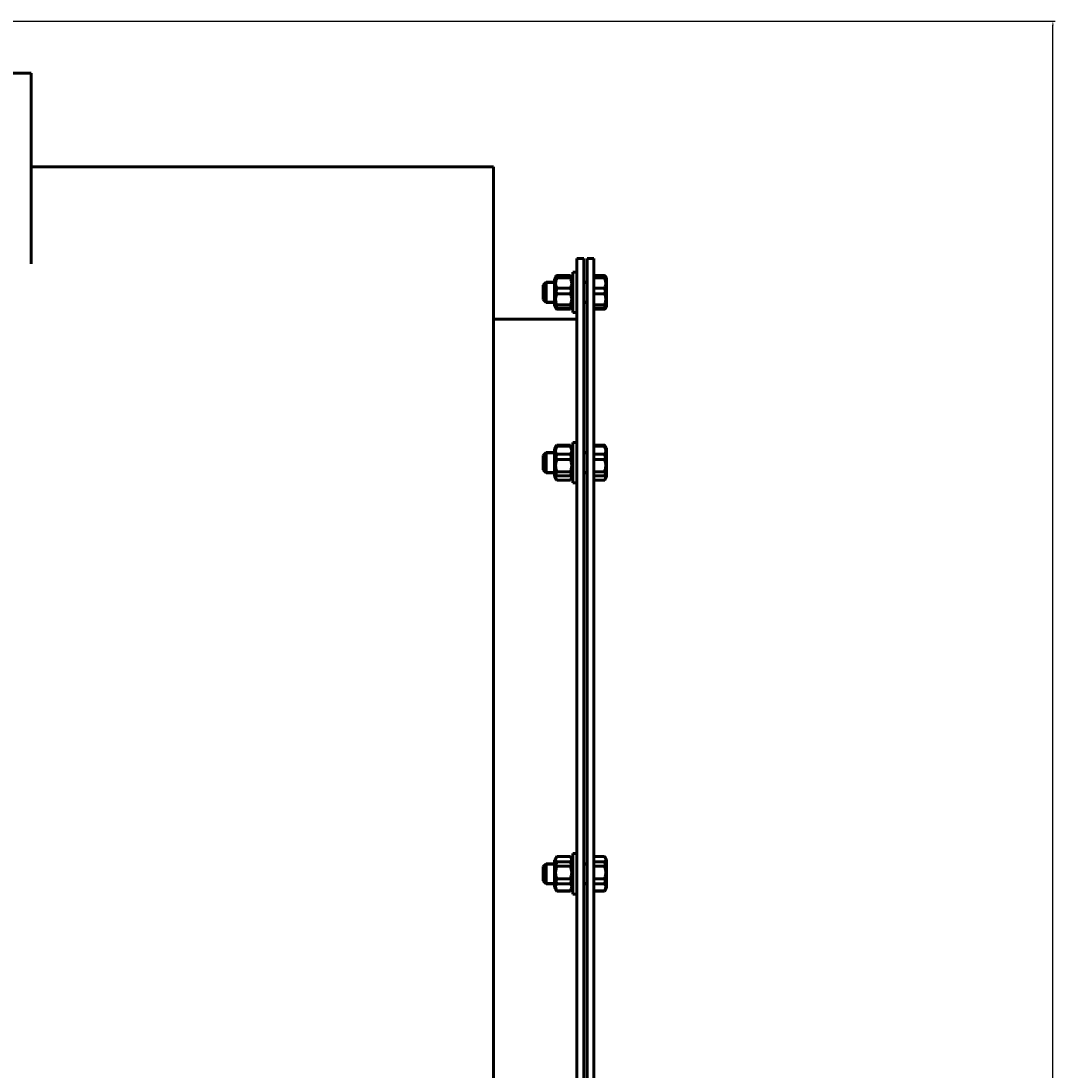
# Model space of a CAD drawing. Units: millimetres. Extents: x -4290 to 4397, y -4361 to 1595.
# Drawn here: x 748 to 1362, y 945 to 1568 of the extents above; entities that cross this region are included whole.
import ezdxf

# ---------------------------------------------------------------- set-up
doc = ezdxf.new("R2010")
doc.units = ezdxf.units.MM
doc.linetypes.add('K5LT_BASIC', pattern=[0])
doc.linetypes.add('K5LT_THIN', pattern=[0])
doc.dimstyles.new('ISO-25', dxfattribs={"dimtxt": 2.5, "dimasz": 2.5, "dimexe": 1.25, "dimexo": 0.625, "dimtad": 1, "dimtxsty": 'Standard', "dimcen": 2.5, "dimadec": 0, "dimazin": 0, "dimtfac": 1, "dimtmove": 0, "dimatfit": 3, "dimfxl": 0, "dimarcsym": 0})

# ---------------------------------------------------------------- blocks, each defined once
blk = doc.blocks.new('*D38')
at = {"color": 0, "lineweight": -2, "transparency": 16777216}
for p, q in [((230.1, 1567.73), (1362.24, 1567.73)), ((1360.99, -930.77), (1360.99, 1565.23)), ((615.1, -933.27), (1362.24, -933.27))]:
    blk.add_line(p, q, dxfattribs=at)
at = {"color": 0, "transparency": 16777216}
for points in [[(1360.57, 1565.23), (1361.41, 1565.23), (1360.99, 1567.73)], [(1360.57, -930.77), (1361.41, -930.77), (1360.99, -933.27)]]:
    blk.add_solid(points, dxfattribs=at)
at = {"layer": 'Defpoints', "color": 0, "transparency": 16777216}
for p in [(229.47, 1567.73), (1360.99, 1567.73), (614.47, -933.27)]:
    blk.add_point(p, dxfattribs=at)
at = {"color": 0, "transparency": 16777216, "insert": (1335.37, 317.23), "char_height": 2.5, "attachment_point": 5, "rotation": 90}
blk.add_mtext('{\\H20x;2500}', dxfattribs=at)

msp = doc.modelspace()

# ---------------------------------------------------------------- linework, layer by layer
at = {"color": 150, "linetype": 'K5LT_BASIC', "lineweight": 60, "true_color": 0x0080ff}
for p, q in [((754.472, 1536.732), (742.472, 1536.732)), ((754.472, 1526.732), (754.472, 1536.732)), ((754.472, 1432.779), (754.472, 1526.732)), ((754.472, 1481.282), (1028.972, 1481.282)), ((1028.972, 1481.282), (1028.972, 321.732)), ((754.472, 1423.723), (754.472, 1432.779)), ((1078.472, 1426.732), (1078.472, 1061.732)), ((1078.472, 1426.732), (1082.472, 1426.732)), ((1082.472, 1426.732), (1082.472, 1061.732)), ((1084.472, 1426.732), (1084.472, 1061.732)), ((1084.472, 1426.732), (1088.472, 1426.732)), ((1088.472, 1426.732), (1088.472, 1061.732)), ((1065.846, 1415.999), (1065.172, 1414.832)), ((1065.708, 1415.761), (1065.172, 1414.832)), ((1065.172, 1414.832), (1065.172, 1398.632)), ((1065.172, 1414.832), (1065.172, 1398.632)), ((1065.708, 1415.761), (1065.708, 1415.761)), ((1074.649, 1416.711), (1066.496, 1416.711)), ((1074.649, 1415.292), (1066.496, 1415.292)), ((1075.972, 1414.832), (1075.299, 1415.999)), ((1075.972, 1414.832), (1075.436, 1415.761)), ((1075.436, 1415.761), (1075.436, 1415.761)), ((1075.972, 1415.035), (1075.972, 1418.732)), ((1078.472, 1418.732), (1075.972, 1418.732)), ((1075.972, 1394.732), (1075.972, 1418.732)), ((1078.472, 1418.732), (1075.972, 1418.732)), ((1075.972, 1394.732), (1075.972, 1415.035)), ((1088.472, 1416.711), (1094.909, 1416.711)), ((1088.472, 1415.292), (1094.909, 1415.292)), ((1095.558, 1415.999), (1095.972, 1415.282)), ((1095.696, 1415.761), (1095.972, 1415.282)), ((1095.696, 1415.761), (1095.696, 1415.761)), ((1095.972, 1398.182), (1095.972, 1415.282)), ((1095.972, 1398.182), (1095.972, 1415.282)), ((1060.222, 1412.732), (1058.472, 1410.982)), ((1060.222, 1412.732), (1058.472, 1410.982)), ((1058.472, 1402.482), (1058.472, 1410.982)), ((1058.472, 1409.673), (1058.472, 1410.982)), ((1058.472, 1402.482), (1058.472, 1409.673)), ((1065.172, 1412.732), (1060.222, 1412.732)), ((1060.222, 1400.732), (1060.222, 1412.732)), ((1065.172, 1412.732), (1060.222, 1412.732)), ((1060.222, 1410.883), (1060.222, 1412.732)), ((1060.222, 1400.732), (1060.222, 1410.883)), ((1074.649, 1409.207), (1066.496, 1409.207)), ((1084.472, 1412.732), (1082.472, 1412.732)), ((1084.472, 1412.732), (1082.472, 1412.732)), ((1088.472, 1409.207), (1094.909, 1409.207)), ((1060.222, 1400.732), (1058.472, 1402.482)), ((1060.222, 1400.732), (1058.472, 1402.482)), ((1074.649, 1405.909), (1066.496, 1405.909)), ((1088.472, 1405.909), (1094.909, 1405.909)), ((1065.172, 1400.732), (1060.222, 1400.732)), ((1065.172, 1400.732), (1060.222, 1400.732)), ((1065.846, 1397.466), (1065.172, 1398.632)), ((1065.708, 1397.704), (1065.172, 1398.632)), ((1074.649, 1399.229), (1066.496, 1399.229)), ((1074.649, 1397.349), (1066.496, 1397.349)), ((1074.649, 1396.754), (1066.496, 1396.754)), ((1075.972, 1398.632), (1075.299, 1397.466)), ((1075.972, 1398.632), (1075.436, 1397.704)), ((1084.472, 1400.732), (1082.472, 1400.732)), ((1084.472, 1400.732), (1082.472, 1400.732)), ((1088.472, 1399.229), (1094.909, 1399.229)), ((1088.472, 1397.349), (1094.909, 1397.349)), ((1088.472, 1396.754), (1094.909, 1396.754)), ((1095.558, 1397.466), (1095.972, 1398.182)), ((1095.696, 1397.704), (1095.972, 1398.182)), ((1078.472, 1390.732), (1028.972, 1390.732)), ((1078.472, 1394.732), (1075.972, 1394.732)), ((1078.472, 1394.732), (1075.972, 1394.732)), ((1066.424, 1315.952), (1065.172, 1313.784)), ((1065.78, 1314.836), (1065.172, 1313.784)), ((1074.649, 1316.074), (1066.496, 1316.074)), ((1074.649, 1315.478), (1066.496, 1315.478)), ((1075.972, 1313.784), (1074.72, 1315.952)), ((1075.972, 1313.784), (1075.365, 1314.836)), ((1075.972, 1305.428), (1075.972, 1317.684)), ((1078.472, 1317.684), (1075.972, 1317.684)), ((1075.972, 1293.684), (1075.972, 1317.684)), ((1078.472, 1317.684), (1075.972, 1317.684)), ((1088.472, 1316.074), (1094.909, 1316.074)), ((1088.472, 1315.478), (1094.909, 1315.478)), ((1094.98, 1315.952), (1095.972, 1314.234)), ((1095.625, 1314.836), (1095.972, 1314.234)), ((1060.222, 1311.684), (1058.472, 1309.934)), ((1060.222, 1311.684), (1058.472, 1309.934)), ((1058.472, 1301.434), (1058.472, 1309.934)), ((1058.472, 1305.593), (1058.472, 1309.934)), ((1065.172, 1311.684), (1060.222, 1311.684)), ((1060.222, 1299.684), (1060.222, 1311.684)), ((1065.172, 1311.684), (1060.222, 1311.684)), ((1060.222, 1305.556), (1060.222, 1311.684)), ((1065.172, 1313.784), (1065.172, 1313.782)), ((1065.172, 1313.784), (1065.172, 1297.584)), ((1065.172, 1313.782), (1065.172, 1297.584)), ((1074.649, 1310.687), (1066.496, 1310.687)), ((1084.472, 1311.684), (1082.472, 1311.684)), ((1084.472, 1311.684), (1082.472, 1311.684)), ((1088.472, 1310.687), (1094.909, 1310.687)), ((1095.972, 1297.134), (1095.972, 1314.234)), ((1095.972, 1314.232), (1095.972, 1314.234)), ((1095.972, 1297.134), (1095.972, 1314.232)), ((1058.472, 1301.434), (1058.472, 1305.593)), ((1060.222, 1299.684), (1060.222, 1305.556)), ((1074.649, 1307.57), (1066.496, 1307.57)), ((1075.972, 1293.684), (1075.972, 1305.428)), ((1088.472, 1307.57), (1094.909, 1307.57)), ((1060.222, 1299.684), (1058.472, 1301.434)), ((1060.222, 1299.684), (1058.472, 1301.434)), ((1065.172, 1299.684), (1060.222, 1299.684)), ((1065.172, 1299.684), (1060.222, 1299.684)), ((1066.424, 1295.416), (1065.172, 1297.584)), ((1065.78, 1296.532), (1065.172, 1297.584)), ((1065.78, 1296.532), (1065.78, 1296.532)), ((1074.649, 1300.297), (1066.496, 1300.297)), ((1074.649, 1297.776), (1066.496, 1297.776)), ((1075.972, 1297.584), (1074.72, 1295.416)), ((1075.972, 1297.584), (1075.365, 1296.532)), ((1084.472, 1299.684), (1082.472, 1299.684)), ((1084.472, 1299.684), (1082.472, 1299.684)), ((1088.472, 1300.297), (1094.909, 1300.297)), ((1088.472, 1297.776), (1094.909, 1297.776)), ((1094.98, 1295.416), (1095.972, 1297.134)), ((1095.625, 1296.532), (1095.972, 1297.134)), ((1095.625, 1296.532), (1095.625, 1296.532)), ((1074.649, 1295.294), (1066.496, 1295.294)), ((1078.472, 1293.684), (1075.972, 1293.684)), ((1078.472, 1293.684), (1075.972, 1293.684)), ((1088.472, 1295.294), (1094.909, 1295.294)), ((1066.25, 1071.7), (1065.172, 1069.832)), ((1074.649, 1072.092), (1066.496, 1072.092)), ((1075.972, 1069.832), (1074.894, 1071.7)), ((1075.972, 1071.616), (1075.972, 1073.732)), ((1078.472, 1073.732), (1075.972, 1073.732)), ((1075.972, 1053.068), (1075.972, 1073.732)), ((1078.472, 1073.732), (1075.972, 1073.732)), ((1075.972, 1049.732), (1075.972, 1071.616)), ((1088.472, 1072.092), (1094.909, 1072.092)), ((1095.154, 1071.7), (1095.972, 1070.282)), ((1060.222, 1067.732), (1058.472, 1065.982)), ((1060.222, 1067.732), (1058.472, 1065.982)), ((1058.472, 1065.233), (1058.472, 1065.982)), ((1058.472, 1058.664), (1058.472, 1065.982)), ((1065.172, 1067.732), (1060.222, 1067.732)), ((1060.222, 1066.674), (1060.222, 1067.732)), ((1065.172, 1067.732), (1060.222, 1067.732)), ((1060.222, 1057.4), (1060.222, 1067.732)), ((1060.222, 1055.732), (1060.222, 1066.674)), ((1065.907, 1071.105), (1065.172, 1069.832)), ((1065.172, 1069.832), (1065.172, 1067.336)), ((1065.172, 1069.832), (1065.172, 1053.632)), ((1065.172, 1067.336), (1065.172, 1053.632)), ((1074.649, 1068.922), (1066.496, 1068.922)), ((1074.649, 1066.199), (1066.496, 1066.199)), ((1075.972, 1069.832), (1075.237, 1071.105)), ((1084.472, 1067.732), (1082.472, 1067.732)), ((1084.472, 1067.732), (1082.472, 1067.732)), ((1088.472, 1068.922), (1094.909, 1068.922)), ((1088.472, 1066.199), (1094.909, 1066.199)), ((1095.497, 1071.105), (1095.972, 1070.282)), ((1095.497, 1071.105), (1095.497, 1071.105)), ((1095.972, 1053.182), (1095.972, 1070.282)), ((1095.972, 1067.648), (1095.972, 1070.282)), ((1095.972, 1053.182), (1095.972, 1067.648)), ((1058.472, 1057.482), (1058.472, 1065.233)), ((1078.472, 1061.732), (1078.472, 696.732)), ((1082.472, 1061.732), (1082.472, 696.732)), ((1084.472, 1061.732), (1084.472, 696.732)), ((1088.472, 1061.732), (1088.472, 696.732)), ((1058.472, 1057.482), (1058.472, 1058.664)), ((1060.222, 1055.732), (1058.472, 1057.482)), ((1060.222, 1055.732), (1058.472, 1057.482)), ((1060.222, 1055.732), (1060.222, 1057.4)), ((1065.172, 1055.732), (1060.222, 1055.732)), ((1065.172, 1055.732), (1060.222, 1055.732)), ((1065.907, 1052.359), (1065.172, 1053.632)), ((1066.25, 1051.765), (1065.172, 1053.632)), ((1074.649, 1058.829), (1066.496, 1058.829)), ((1074.649, 1055.839), (1066.496, 1055.839)), ((1075.972, 1053.632), (1074.894, 1051.765)), ((1075.972, 1053.632), (1075.237, 1052.359)), ((1075.972, 1049.732), (1075.972, 1053.068)), ((1084.472, 1055.732), (1082.472, 1055.732)), ((1084.472, 1055.732), (1082.472, 1055.732)), ((1088.472, 1058.829), (1094.909, 1058.829)), ((1088.472, 1055.839), (1094.909, 1055.839)), ((1095.154, 1051.765), (1095.972, 1053.182)), ((1095.497, 1052.359), (1095.972, 1053.182)), ((1074.649, 1051.639), (1066.496, 1051.639)), ((1074.649, 1051.373), (1066.496, 1051.373)), ((1078.472, 1049.732), (1075.972, 1049.732)), ((1078.472, 1049.732), (1075.972, 1049.732)), ((1088.472, 1051.639), (1094.909, 1051.639)), ((1088.472, 1051.373), (1094.909, 1051.373))]:
    msp.add_line(p, q, dxfattribs=at)
at = {"color": 7, "linetype": 'K5LT_THIN', "lineweight": 18}
for p, q in [((1060.222, 1411.92), (1059.41, 1411.92)), ((1060.222, 1411.92), (1059.41, 1411.92)), ((1065.172, 1411.92), (1060.222, 1411.92)), ((1065.172, 1411.92), (1060.222, 1411.92)), ((1084.472, 1411.92), (1082.472, 1411.92)), ((1084.472, 1411.92), (1082.472, 1411.92)), ((1060.222, 1401.544), (1059.41, 1401.544)), ((1060.222, 1401.544), (1059.41, 1401.544)), ((1065.172, 1401.544), (1060.222, 1401.544)), ((1065.172, 1401.544), (1060.222, 1401.544)), ((1084.472, 1401.544), (1082.472, 1401.544)), ((1084.472, 1401.544), (1082.472, 1401.544)), ((1060.222, 1310.872), (1059.41, 1310.872)), ((1060.222, 1310.872), (1059.41, 1310.872)), ((1065.172, 1310.872), (1060.222, 1310.872)), ((1065.172, 1310.872), (1060.222, 1310.872)), ((1084.472, 1310.872), (1082.472, 1310.872)), ((1084.472, 1310.872), (1082.472, 1310.872)), ((1060.222, 1300.496), (1059.41, 1300.496)), ((1060.222, 1300.496), (1059.41, 1300.496)), ((1065.172, 1300.496), (1060.222, 1300.496)), ((1065.172, 1300.496), (1060.222, 1300.496)), ((1084.472, 1300.496), (1082.472, 1300.496)), ((1084.472, 1300.496), (1082.472, 1300.496)), ((1060.222, 1066.92), (1059.41, 1066.92)), ((1060.222, 1066.92), (1059.41, 1066.92)), ((1065.172, 1066.92), (1060.222, 1066.92)), ((1065.172, 1066.92), (1060.222, 1066.92)), ((1084.472, 1066.92), (1082.472, 1066.92)), ((1084.472, 1066.92), (1082.472, 1066.92)), ((1060.222, 1056.544), (1059.41, 1056.544)), ((1060.222, 1056.544), (1059.41, 1056.544)), ((1065.172, 1056.544), (1060.222, 1056.544)), ((1065.172, 1056.544), (1060.222, 1056.544)), ((1084.472, 1056.544), (1082.472, 1056.544)), ((1084.472, 1056.544), (1082.472, 1056.544))]:
    msp.add_line(p, q, dxfattribs=at)
at = {"color": 150, "linetype": 'K5LT_BASIC', "lineweight": 60, "true_color": 0x0080ff}
for centre, start, end in [((1087.591, 1311.685), 30.005105, 30.952977), ((1087.591, 1299.683), 329.047023, 329.994895)]:
    msp.add_arc(centre, 8.533, start, end, dxfattribs=at)
for points, knots in [([(1065.708, 1415.761), (1065.695, 1415.738), (1065.686, 1415.7), (1065.707, 1415.642), (1065.76, 1415.582), (1065.883, 1415.502), (1066.116, 1415.404), (1066.355, 1415.331), (1066.496, 1415.292)], [0, 0, 0, 0, 1.3001798, 2.1379026, 3.3149457, 4.7075966, 6.7156252, 9, 9, 9, 9]), ([(1066.496, 1416.711), (1066.327, 1416.289), (1066.104, 1415.651), (1065.9, 1414.844), (1065.787, 1414.252), (1065.714, 1413.661), (1065.687, 1413.084), (1065.697, 1412.575), (1065.729, 1412.137), (1065.794, 1411.63), (1065.915, 1410.99), (1066.141, 1410.154), (1066.363, 1409.54), (1066.496, 1409.207)], [0, 0, 0, 0, 2.4248138, 3.6223662, 4.5169609, 5.7213021, 6.8913585, 7.6955787, 8.5278442, 9.3097936, 10.5037314, 12.0880669, 14, 14, 14, 14]), ([(1066.496, 1415.292), (1066.327, 1414.764), (1066.104, 1413.966), (1065.9, 1412.958), (1065.8, 1412.301), (1065.739, 1411.74), (1065.701, 1411.178), (1065.688, 1410.645), (1065.698, 1410.101), (1065.729, 1409.578), (1065.784, 1409.033), (1065.872, 1408.406), (1066.071, 1407.357), (1066.307, 1406.498), (1066.496, 1405.909)], [0, 0, 0, 0, 2.5980148, 3.8811067, 4.839601, 5.7307498, 6.5424565, 7.4997012, 8.2452629, 9.1128452, 9.9747788, 10.8297487, 12.0963739, 15, 15, 15, 15]), ([(1065.846, 1415.999), (1065.891, 1416.077), (1066.059, 1416.317), (1066.305, 1416.553), (1066.496, 1416.711)], [0, 0, 0, 0, 1.6273968, 5, 5, 5, 5]), ([(1074.649, 1416.711), (1074.755, 1416.623), (1074.903, 1416.491), (1075.127, 1416.254), (1075.238, 1416.104), (1075.299, 1415.999)], [0, 0, 0, 0, 2.2522889, 3.3769549, 6, 6, 6, 6]), ([(1074.649, 1409.207), (1074.818, 1409.63), (1075.041, 1410.268), (1075.244, 1411.074), (1075.357, 1411.666), (1075.431, 1412.257), (1075.458, 1412.834), (1075.448, 1413.343), (1075.415, 1413.781), (1075.351, 1414.288), (1075.229, 1414.928), (1075.003, 1415.764), (1074.782, 1416.378), (1074.649, 1416.711)], [0, 0, 0, 0, 2.4248138, 3.6223662, 4.5169609, 5.7213021, 6.8913585, 7.6955787, 8.5278442, 9.3097936, 10.5037314, 12.0880669, 14, 14, 14, 14]), ([(1074.649, 1415.292), (1074.751, 1415.32), (1074.977, 1415.387), (1075.203, 1415.475), (1075.347, 1415.555), (1075.423, 1415.619), (1075.46, 1415.688), (1075.45, 1415.736), (1075.436, 1415.761)], [0, 0, 0, 0, 1.6587725, 3.9588998, 5.0676131, 6.2693645, 7.6100094, 9, 9, 9, 9]), ([(1074.649, 1405.909), (1074.818, 1406.437), (1075.041, 1407.235), (1075.244, 1408.243), (1075.344, 1408.9), (1075.405, 1409.461), (1075.444, 1410.023), (1075.456, 1410.556), (1075.446, 1411.1), (1075.415, 1411.623), (1075.36, 1412.168), (1075.272, 1412.795), (1075.073, 1413.844), (1074.837, 1414.703), (1074.649, 1415.292)], [0, 0, 0, 0, 2.5980148, 3.8811067, 4.839601, 5.7307498, 6.5424565, 7.4997012, 8.2452629, 9.1128452, 9.9747788, 10.8297487, 12.0963739, 15, 15, 15, 15]), ([(1094.909, 1416.711), (1094.986, 1416.647), (1095.115, 1416.534), (1095.276, 1416.373), (1095.427, 1416.2), (1095.514, 1416.075), (1095.558, 1415.999)], [0, 0, 0, 0, 1.9200153, 3.3608439, 4.7765618, 7, 7, 7, 7]), ([(1094.909, 1409.207), (1095.041, 1409.538), (1095.236, 1410.081), (1095.442, 1410.81), (1095.566, 1411.377), (1095.647, 1411.889), (1095.7, 1412.413), (1095.719, 1412.939), (1095.702, 1413.445), (1095.657, 1413.956), (1095.576, 1414.495), (1095.369, 1415.443), (1095.12, 1416.181), (1094.909, 1416.711)], [0, 0, 0, 0, 1.8964769, 3.0908579, 4.1035349, 5.0620162, 5.9272166, 6.9998417, 7.9643082, 8.7133903, 9.8225721, 10.9559773, 14, 14, 14, 14]), ([(1094.909, 1415.292), (1095.017, 1415.322), (1095.183, 1415.372), (1095.371, 1415.439), (1095.489, 1415.491), (1095.581, 1415.54), (1095.654, 1415.592), (1095.707, 1415.653), (1095.718, 1415.711), (1095.703, 1415.748), (1095.696, 1415.761)], [0, 0, 0, 0, 2.1633103, 3.5617282, 4.8151179, 5.8184193, 7.014794, 8.4205255, 10.1023994, 11, 11, 11, 11]), ([(1094.909, 1405.909), (1095.011, 1406.229), (1095.168, 1406.763), (1095.365, 1407.557), (1095.508, 1408.264), (1095.597, 1408.855), (1095.657, 1409.383), (1095.7, 1409.917), (1095.719, 1410.576), (1095.705, 1411.123), (1095.67, 1411.679), (1095.612, 1412.263), (1095.473, 1413.154), (1095.247, 1414.166), (1095.026, 1414.923), (1094.909, 1415.292)], [0, 0, 0, 0, 1.6798163, 2.7806875, 4.1006214, 5.2997801, 5.7851614, 6.7739619, 7.9998191, 9.1020666, 9.5304507, 10.8065916, 12.0551669, 14.0625612, 16, 16, 16, 16]), ([(1066.496, 1409.207), (1066.327, 1408.646), (1066.104, 1407.797), (1065.9, 1406.725), (1065.8, 1406.027), (1065.739, 1405.43), (1065.701, 1404.832), (1065.688, 1404.266), (1065.698, 1403.687), (1065.729, 1403.131), (1065.784, 1402.551), (1065.872, 1401.885), (1066.071, 1400.769), (1066.307, 1399.856), (1066.496, 1399.229)], [0, 0, 0, 0, 2.5980148, 3.8811067, 4.839601, 5.7307498, 6.5424565, 7.4997012, 8.2452629, 9.1128452, 9.9747788, 10.8297487, 12.0963739, 15, 15, 15, 15]), ([(1074.649, 1399.229), (1074.818, 1399.79), (1075.041, 1400.639), (1075.244, 1401.711), (1075.344, 1402.41), (1075.405, 1403.006), (1075.444, 1403.604), (1075.456, 1404.17), (1075.446, 1404.749), (1075.415, 1405.305), (1075.36, 1405.885), (1075.272, 1406.551), (1075.073, 1407.668), (1074.837, 1408.581), (1074.649, 1409.207)], [0, 0, 0, 0, 2.5980148, 3.8811067, 4.839601, 5.7307498, 6.5424565, 7.4997012, 8.2452629, 9.1128452, 9.9747788, 10.8297487, 12.0963739, 15, 15, 15, 15]), ([(1094.909, 1399.229), (1095.011, 1399.569), (1095.168, 1400.137), (1095.365, 1400.981), (1095.508, 1401.733), (1095.597, 1402.362), (1095.657, 1402.923), (1095.7, 1403.492), (1095.719, 1404.192), (1095.705, 1404.774), (1095.67, 1405.365), (1095.612, 1405.986), (1095.473, 1406.934), (1095.247, 1408.01), (1095.026, 1408.815), (1094.909, 1409.207)], [0, 0, 0, 0, 1.6798163, 2.7806875, 4.1006214, 5.2997801, 5.7851614, 6.7739619, 7.9998191, 9.1020666, 9.5304507, 10.8065916, 12.0551669, 14.0625612, 16, 16, 16, 16]), ([(1066.496, 1405.909), (1066.327, 1405.427), (1066.104, 1404.699), (1065.9, 1403.78), (1065.787, 1403.104), (1065.714, 1402.43), (1065.687, 1401.772), (1065.697, 1401.191), (1065.729, 1400.691), (1065.794, 1400.113), (1065.915, 1399.382), (1066.141, 1398.429), (1066.363, 1397.728), (1066.496, 1397.349)], [0, 0, 0, 0, 2.4248138, 3.6223662, 4.5169609, 5.7213021, 6.8913585, 7.6955787, 8.5278442, 9.3097936, 10.5037314, 12.0880669, 14, 14, 14, 14]), ([(1074.649, 1397.349), (1074.818, 1397.83), (1075.041, 1398.558), (1075.244, 1399.478), (1075.357, 1400.154), (1075.431, 1400.828), (1075.458, 1401.486), (1075.448, 1402.067), (1075.415, 1402.566), (1075.351, 1403.145), (1075.229, 1403.875), (1075.003, 1404.829), (1074.782, 1405.529), (1074.649, 1405.909)], [0, 0, 0, 0, 2.4248138, 3.6223662, 4.5169609, 5.7213021, 6.8913585, 7.6955787, 8.5278442, 9.3097936, 10.5037314, 12.0880669, 14, 14, 14, 14]), ([(1094.909, 1397.349), (1095.041, 1397.726), (1095.215, 1398.277), (1095.4, 1399.004), (1095.519, 1399.562), (1095.614, 1400.138), (1095.677, 1400.71), (1095.709, 1401.237), (1095.716, 1401.735), (1095.699, 1402.222), (1095.657, 1402.766), (1095.576, 1403.381), (1095.369, 1404.462), (1095.12, 1405.305), (1094.909, 1405.909)], [0, 0, 0, 0, 2.0319395, 2.9468102, 3.8443326, 4.9685438, 5.9570695, 6.8132993, 7.7014294, 8.5331874, 9.3357753, 10.5241844, 11.7385471, 15, 15, 15, 15]), ([(1066.496, 1399.229), (1066.288, 1399.058), (1066.061, 1398.836), (1065.858, 1398.546), (1065.764, 1398.366), (1065.704, 1398.175), (1065.686, 1397.993), (1065.704, 1397.809), (1065.758, 1397.634), (1065.817, 1397.516), (1065.846, 1397.466)], [0, 0, 0, 0, 3.2944493, 4.2153622, 5.4462409, 6.6495117, 7.7555453, 8.8114713, 10.0533448, 11, 11, 11, 11]), ([(1066.496, 1397.349), (1066.358, 1397.387), (1066.166, 1397.445), (1065.967, 1397.523), (1065.847, 1397.582), (1065.757, 1397.642), (1065.72, 1397.683), (1065.708, 1397.704)], [0, 0, 0, 0, 2.6128235, 4.0236824, 5.2671584, 6.5908367, 8, 8, 8, 8]), ([(1065.846, 1397.466), (1065.891, 1397.387), (1066.059, 1397.147), (1066.305, 1396.911), (1066.496, 1396.754)], [0, 0, 0, 0, 1.6273968, 5, 5, 5, 5]), ([(1075.299, 1397.466), (1075.33, 1397.52), (1075.39, 1397.642), (1075.445, 1397.83), (1075.459, 1398.027), (1075.431, 1398.213), (1075.365, 1398.4), (1075.241, 1398.625), (1075.014, 1398.907), (1074.783, 1399.118), (1074.649, 1399.229)], [0, 0, 0, 0, 1.0163406, 2.2666021, 3.4925261, 4.6551901, 5.7017964, 6.9680442, 8.8631058, 11, 11, 11, 11]), ([(1075.436, 1397.704), (1075.425, 1397.684), (1075.39, 1397.645), (1075.296, 1397.58), (1075.116, 1397.494), (1074.883, 1397.415), (1074.694, 1397.361), (1074.649, 1397.349)], [0, 0, 0, 0, 1.337328, 2.6047805, 4.3046955, 7.1367178, 8, 8, 8, 8]), ([(1074.649, 1396.754), (1074.755, 1396.841), (1074.903, 1396.974), (1075.127, 1397.211), (1075.238, 1397.36), (1075.299, 1397.466)], [0, 0, 0, 0, 2.2522889, 3.3769549, 6, 6, 6, 6]), ([(1095.558, 1397.466), (1095.602, 1397.542), (1095.664, 1397.676), (1095.707, 1397.858), (1095.716, 1398.015), (1095.699, 1398.171), (1095.658, 1398.311), (1095.588, 1398.472), (1095.407, 1398.772), (1095.14, 1399.038), (1094.909, 1399.229)], [0, 0, 0, 0, 1.4217137, 2.4956906, 3.3783143, 4.320605, 5.3900979, 5.9567788, 7.3161796, 11, 11, 11, 11]), ([(1095.696, 1397.704), (1095.685, 1397.685), (1095.652, 1397.647), (1095.572, 1397.591), (1095.377, 1397.491), (1095.131, 1397.41), (1094.909, 1397.349)], [0, 0, 0, 0, 1.1137379, 2.1764571, 3.3132502, 7, 7, 7, 7]), ([(1094.909, 1396.754), (1094.986, 1396.818), (1095.115, 1396.93), (1095.276, 1397.092), (1095.427, 1397.264), (1095.514, 1397.389), (1095.558, 1397.466)], [0, 0, 0, 0, 1.9200153, 3.3608439, 4.7765618, 7, 7, 7, 7]), ([(1066.496, 1316.074), (1066.327, 1315.771), (1066.104, 1315.313), (1065.9, 1314.734), (1065.8, 1314.357), (1065.739, 1314.035), (1065.701, 1313.712), (1065.688, 1313.406), (1065.698, 1313.094), (1065.729, 1312.794), (1065.784, 1312.481), (1065.872, 1312.121), (1066.071, 1311.518), (1066.307, 1311.026), (1066.496, 1310.687)], [0, 0, 0, 0, 2.5980148, 3.8811067, 4.839601, 5.7307498, 6.5424565, 7.4997012, 8.2452629, 9.1128452, 9.9747788, 10.8297487, 12.0963739, 15, 15, 15, 15]), ([(1066.496, 1315.478), (1066.327, 1315.033), (1066.104, 1314.36), (1065.9, 1313.511), (1065.8, 1312.957), (1065.739, 1312.484), (1065.701, 1312.01), (1065.688, 1311.562), (1065.698, 1311.103), (1065.729, 1310.662), (1065.784, 1310.203), (1065.872, 1309.675), (1066.071, 1308.79), (1066.307, 1308.067), (1066.496, 1307.57)], [0, 0, 0, 0, 2.5980148, 3.8811067, 4.839601, 5.7307498, 6.5424565, 7.4997012, 8.2452629, 9.1128452, 9.9747788, 10.8297487, 12.0963739, 15, 15, 15, 15]), ([(1065.78, 1314.836), (1065.813, 1314.893), (1065.916, 1315.033), (1066.152, 1315.248), (1066.378, 1315.403), (1066.496, 1315.478)], [0, 0, 0, 0, 1.5819648, 3.8797474, 6, 6, 6, 6]), ([(1074.649, 1310.687), (1074.818, 1310.99), (1075.041, 1311.448), (1075.244, 1312.027), (1075.344, 1312.404), (1075.405, 1312.726), (1075.444, 1313.049), (1075.456, 1313.355), (1075.446, 1313.667), (1075.415, 1313.968), (1075.36, 1314.28), (1075.272, 1314.64), (1075.073, 1315.243), (1074.837, 1315.736), (1074.649, 1316.074)], [0, 0, 0, 0, 2.5980148, 3.8811067, 4.839601, 5.7307498, 6.5424565, 7.4997012, 8.2452629, 9.1128452, 9.9747788, 10.8297487, 12.0963739, 15, 15, 15, 15]), ([(1074.649, 1307.57), (1074.818, 1308.015), (1075.041, 1308.687), (1075.244, 1309.537), (1075.344, 1310.091), (1075.405, 1310.563), (1075.444, 1311.037), (1075.456, 1311.486), (1075.446, 1311.945), (1075.415, 1312.385), (1075.36, 1312.845), (1075.272, 1313.373), (1075.073, 1314.257), (1074.837, 1314.981), (1074.649, 1315.478)], [0, 0, 0, 0, 2.5980148, 3.8811067, 4.839601, 5.7307498, 6.5424565, 7.4997012, 8.2452629, 9.1128452, 9.9747788, 10.8297487, 12.0963739, 15, 15, 15, 15]), ([(1074.649, 1315.478), (1074.767, 1315.403), (1074.975, 1315.26), (1075.216, 1315.046), (1075.325, 1314.906), (1075.365, 1314.836)], [0, 0, 0, 0, 2.1173051, 4.0775538, 6, 6, 6, 6]), ([(1094.909, 1310.687), (1095.1, 1311.031), (1095.317, 1311.485), (1095.519, 1312.08), (1095.612, 1312.434), (1095.676, 1312.793), (1095.709, 1313.125), (1095.716, 1313.447), (1095.699, 1313.754), (1095.657, 1314.096), (1095.577, 1314.477), (1095.411, 1315.027), (1095.184, 1315.559), (1094.979, 1315.948), (1094.909, 1316.074)], [0, 0, 0, 0, 2.9468102, 3.8443326, 4.9685438, 5.8851956, 6.8132993, 7.7014294, 8.5331874, 9.3357753, 10.5241844, 11.6848467, 13.9150035, 15, 15, 15, 15]), ([(1094.909, 1315.478), (1095.04, 1315.395), (1095.228, 1315.264), (1095.429, 1315.086), (1095.547, 1314.956), (1095.603, 1314.873), (1095.625, 1314.836)], [0, 0, 0, 0, 2.7515493, 4.3486163, 5.7940701, 7, 7, 7, 7]), ([(1094.909, 1307.57), (1095.025, 1307.877), (1095.181, 1308.327), (1095.374, 1308.997), (1095.508, 1309.555), (1095.612, 1310.134), (1095.676, 1310.662), (1095.709, 1311.149), (1095.716, 1311.622), (1095.699, 1312.072), (1095.657, 1312.574), (1095.577, 1313.133), (1095.411, 1313.941), (1095.184, 1314.722), (1094.979, 1315.292), (1094.909, 1315.478)], [0, 0, 0, 0, 1.9124487, 2.7806875, 4.1006214, 5.2997801, 6.277542, 7.2675193, 8.2148581, 9.1020666, 9.9581603, 11.2257967, 12.4638365, 14.8426704, 16, 16, 16, 16]), ([(1066.496, 1310.687), (1066.327, 1310.103), (1066.104, 1309.219), (1065.9, 1308.103), (1065.787, 1307.283), (1065.714, 1306.464), (1065.687, 1305.666), (1065.697, 1304.961), (1065.729, 1304.355), (1065.794, 1303.652), (1065.915, 1302.766), (1066.141, 1301.608), (1066.363, 1300.758), (1066.496, 1300.297)], [0, 0, 0, 0, 2.4248138, 3.6223662, 4.5169609, 5.7213021, 6.8913585, 7.6955787, 8.5278442, 9.3097936, 10.5037314, 12.0880669, 14, 14, 14, 14]), ([(1074.649, 1300.297), (1074.818, 1300.882), (1075.041, 1301.765), (1075.244, 1302.882), (1075.357, 1303.702), (1075.431, 1304.52), (1075.458, 1305.319), (1075.448, 1306.024), (1075.415, 1306.63), (1075.351, 1307.332), (1075.229, 1308.219), (1075.003, 1309.376), (1074.782, 1310.227), (1074.649, 1310.687)], [0, 0, 0, 0, 2.4248138, 3.6223662, 4.5169609, 5.7213021, 6.8913585, 7.6955787, 8.5278442, 9.3097936, 10.5037314, 12.0880669, 14, 14, 14, 14]), ([(1094.909, 1300.297), (1095.032, 1300.726), (1095.187, 1301.318), (1095.379, 1302.198), (1095.508, 1302.905), (1095.614, 1303.683), (1095.677, 1304.377), (1095.709, 1305.017), (1095.716, 1305.621), (1095.702, 1306.118), (1095.67, 1306.687), (1095.602, 1307.435), (1095.391, 1308.842), (1095.12, 1309.954), (1094.909, 1310.687)], [0, 0, 0, 0, 1.9050228, 2.6068945, 3.8443326, 4.9685438, 5.9570695, 6.8132993, 7.7014294, 8.5331874, 8.9347975, 10.1327761, 11.7385471, 15, 15, 15, 15]), ([(1066.496, 1307.57), (1066.327, 1307.019), (1066.104, 1306.186), (1065.9, 1305.134), (1065.8, 1304.448), (1065.739, 1303.863), (1065.701, 1303.276), (1065.688, 1302.72), (1065.698, 1302.152), (1065.729, 1301.606), (1065.784, 1301.037), (1065.872, 1300.383), (1066.071, 1299.288), (1066.307, 1298.392), (1066.496, 1297.776)], [0, 0, 0, 0, 2.5980148, 3.8811067, 4.839601, 5.7307498, 6.5424565, 7.4997012, 8.2452629, 9.1128452, 9.9747788, 10.8297487, 12.0963739, 15, 15, 15, 15]), ([(1074.649, 1297.776), (1074.818, 1298.327), (1075.041, 1299.16), (1075.244, 1300.213), (1075.344, 1300.898), (1075.405, 1301.484), (1075.444, 1302.071), (1075.456, 1302.626), (1075.446, 1303.194), (1075.415, 1303.74), (1075.36, 1304.309), (1075.272, 1304.963), (1075.073, 1306.059), (1074.837, 1306.955), (1074.649, 1307.57)], [0, 0, 0, 0, 2.5980148, 3.8811067, 4.839601, 5.7307498, 6.5424565, 7.4997012, 8.2452629, 9.1128452, 9.9747788, 10.8297487, 12.0963739, 15, 15, 15, 15]), ([(1094.909, 1297.776), (1095.011, 1298.111), (1095.168, 1298.668), (1095.365, 1299.497), (1095.508, 1300.234), (1095.597, 1300.851), (1095.657, 1301.402), (1095.7, 1301.96), (1095.719, 1302.648), (1095.705, 1303.219), (1095.67, 1303.799), (1095.612, 1304.408), (1095.473, 1305.338), (1095.247, 1306.394), (1095.026, 1307.185), (1094.909, 1307.57)], [0, 0, 0, 0, 1.6798163, 2.7806875, 4.1006214, 5.2997801, 5.7851614, 6.7739619, 7.9998191, 9.1020666, 9.5304507, 10.8065916, 12.0551669, 14.0625612, 16, 16, 16, 16]), ([(1066.496, 1297.776), (1066.288, 1297.646), (1066.061, 1297.477), (1065.858, 1297.256), (1065.765, 1297.12), (1065.703, 1296.97), (1065.684, 1296.817), (1065.711, 1296.67), (1065.755, 1296.575), (1065.78, 1296.532)], [0, 0, 0, 0, 3.2324479, 4.1360328, 5.3401014, 6.4875644, 7.723497, 8.9836453, 10, 10, 10, 10]), ([(1066.496, 1300.297), (1066.327, 1300.016), (1066.104, 1299.59), (1065.9, 1299.053), (1065.8, 1298.702), (1065.739, 1298.404), (1065.701, 1298.104), (1065.688, 1297.823), (1065.698, 1297.537), (1065.727, 1297.266), (1065.787, 1296.939), (1065.899, 1296.532), (1066.105, 1296.008), (1066.304, 1295.624), (1066.424, 1295.416)], [0, 0, 0, 0, 2.6643332, 3.9801727, 4.9631554, 5.8764982, 6.7053967, 7.6911768, 8.4302541, 9.3009757, 10.1570501, 11.4117865, 13.0319416, 15, 15, 15, 15]), ([(1074.72, 1295.416), (1074.838, 1295.619), (1075.016, 1295.961), (1075.194, 1296.4), (1075.307, 1296.749), (1075.389, 1297.084), (1075.441, 1297.441), (1075.458, 1297.799), (1075.442, 1298.135), (1075.396, 1298.463), (1075.324, 1298.782), (1075.206, 1299.168), (1074.997, 1299.677), (1074.784, 1300.071), (1074.649, 1300.297)], [0, 0, 0, 0, 1.9199422, 3.1970319, 4.0616578, 5.1334768, 6.2572211, 7.3087804, 8.3860372, 9.3173405, 10.2916377, 11.2992701, 12.8560712, 15, 15, 15, 15]), ([(1075.365, 1296.532), (1075.401, 1296.594), (1075.447, 1296.708), (1075.458, 1296.863), (1075.433, 1296.991), (1075.38, 1297.117), (1075.28, 1297.269), (1075.061, 1297.495), (1074.819, 1297.669), (1074.649, 1297.776)], [0, 0, 0, 0, 1.4789692, 2.7141452, 3.7010084, 4.5304262, 5.7318241, 7.3422953, 10, 10, 10, 10]), ([(1094.98, 1295.416), (1095.126, 1295.669), (1095.324, 1296.058), (1095.509, 1296.555), (1095.605, 1296.892), (1095.664, 1297.184), (1095.703, 1297.483), (1095.716, 1297.765), (1095.706, 1298.055), (1095.677, 1298.331), (1095.622, 1298.623), (1095.534, 1298.96), (1095.335, 1299.522), (1095.098, 1299.982), (1094.909, 1300.297)], [0, 0, 0, 0, 2.3889014, 3.6331363, 4.5862662, 5.4798382, 6.3001352, 7.3082369, 8.0382001, 8.9303945, 9.8200673, 10.7040684, 12.0133953, 15, 15, 15, 15]), ([(1095.625, 1296.532), (1095.66, 1296.594), (1095.706, 1296.707), (1095.719, 1296.871), (1095.683, 1297.029), (1095.599, 1297.189), (1095.391, 1297.441), (1095.131, 1297.636), (1094.909, 1297.776)], [0, 0, 0, 0, 1.3305856, 2.4335733, 3.5234324, 4.7076912, 5.8715137, 9, 9, 9, 9]), ([(1066.496, 1072.092), (1066.327, 1071.76), (1066.104, 1071.259), (1065.9, 1070.626), (1065.787, 1070.161), (1065.714, 1069.697), (1065.687, 1069.244), (1065.697, 1068.844), (1065.729, 1068.5), (1065.794, 1068.102), (1065.915, 1067.599), (1066.141, 1066.942), (1066.363, 1066.46), (1066.496, 1066.199)], [0, 0, 0, 0, 2.4248138, 3.6223662, 4.5169609, 5.7213021, 6.8913585, 7.6955787, 8.5278442, 9.3097936, 10.5037314, 12.0880669, 14, 14, 14, 14]), ([(1074.649, 1066.199), (1074.818, 1066.53), (1075.041, 1067.032), (1075.244, 1067.665), (1075.357, 1068.13), (1075.431, 1068.594), (1075.458, 1069.047), (1075.448, 1069.447), (1075.415, 1069.791), (1075.351, 1070.189), (1075.229, 1070.692), (1075.003, 1071.348), (1074.782, 1071.831), (1074.649, 1072.092)], [0, 0, 0, 0, 2.4248138, 3.6223662, 4.5169609, 5.7213021, 6.8913585, 7.6955787, 8.5278442, 9.3097936, 10.5037314, 12.0880669, 14, 14, 14, 14]), ([(1094.909, 1066.199), (1095.041, 1066.458), (1095.236, 1066.885), (1095.442, 1067.458), (1095.566, 1067.903), (1095.647, 1068.305), (1095.7, 1068.716), (1095.719, 1069.13), (1095.702, 1069.527), (1095.657, 1069.928), (1095.576, 1070.352), (1095.369, 1071.096), (1095.12, 1071.676), (1094.909, 1072.092)], [0, 0, 0, 0, 1.8964769, 3.0908579, 4.1035349, 5.0620162, 5.9272166, 6.9998417, 7.9643082, 8.7133903, 9.8225721, 10.9559773, 14, 14, 14, 14]), ([(1065.907, 1071.105), (1065.864, 1071.03), (1065.793, 1070.887), (1065.726, 1070.683), (1065.692, 1070.489), (1065.689, 1070.291), (1065.718, 1070.101), (1065.771, 1069.925), (1065.85, 1069.738), (1066.046, 1069.4), (1066.293, 1069.119), (1066.496, 1068.922)], [0, 0, 0, 0, 1.2386306, 2.3664044, 3.3308792, 4.4077187, 5.58822, 6.4236483, 7.2949551, 8.6604704, 12, 12, 12, 12]), ([(1066.496, 1068.922), (1066.327, 1068.355), (1066.104, 1067.496), (1065.9, 1066.412), (1065.8, 1065.705), (1065.739, 1065.102), (1065.701, 1064.497), (1065.688, 1063.924), (1065.698, 1063.339), (1065.729, 1062.776), (1065.784, 1062.19), (1065.872, 1061.516), (1066.071, 1060.387), (1066.307, 1059.463), (1066.496, 1058.829)], [0, 0, 0, 0, 2.5980148, 3.8811067, 4.839601, 5.7307498, 6.5424565, 7.4997012, 8.2452629, 9.1128452, 9.9747788, 10.8297487, 12.0963739, 15, 15, 15, 15]), ([(1066.496, 1066.199), (1066.327, 1065.616), (1066.104, 1064.735), (1065.9, 1063.622), (1065.8, 1062.897), (1065.739, 1062.277), (1065.701, 1061.656), (1065.688, 1061.069), (1065.698, 1060.468), (1065.729, 1059.89), (1065.784, 1059.289), (1065.872, 1058.597), (1066.071, 1057.438), (1066.307, 1056.49), (1066.496, 1055.839)], [0, 0, 0, 0, 2.5980148, 3.8811067, 4.839601, 5.7307498, 6.5424565, 7.4997012, 8.2452629, 9.1128452, 9.9747788, 10.8297487, 12.0963739, 15, 15, 15, 15]), ([(1074.649, 1068.922), (1074.827, 1069.094), (1075.019, 1069.309), (1075.2, 1069.576), (1075.292, 1069.737), (1075.372, 1069.916), (1075.429, 1070.11), (1075.456, 1070.305), (1075.451, 1070.512), (1075.407, 1070.73), (1075.332, 1070.929), (1075.266, 1071.055), (1075.237, 1071.105)], [0, 0, 0, 0, 3.163595, 3.9016391, 4.8048083, 6.0301631, 7.092896, 8.2389088, 9.4700879, 10.7596958, 12.0950826, 13, 13, 13, 13]), ([(1074.649, 1058.829), (1074.818, 1059.397), (1075.041, 1060.255), (1075.244, 1061.34), (1075.344, 1062.047), (1075.405, 1062.65), (1075.444, 1063.255), (1075.456, 1063.828), (1075.446, 1064.413), (1075.415, 1064.976), (1075.36, 1065.562), (1075.272, 1066.236), (1075.073, 1067.365), (1074.837, 1068.288), (1074.649, 1068.922)], [0, 0, 0, 0, 2.5980148, 3.8811067, 4.839601, 5.7307498, 6.5424565, 7.4997012, 8.2452629, 9.1128452, 9.9747788, 10.8297487, 12.0963739, 15, 15, 15, 15]), ([(1074.649, 1055.839), (1074.818, 1056.422), (1075.041, 1057.303), (1075.244, 1058.416), (1075.344, 1059.142), (1075.405, 1059.761), (1075.444, 1060.382), (1075.456, 1060.97), (1075.446, 1061.57), (1075.415, 1062.148), (1075.36, 1062.749), (1075.272, 1063.441), (1075.073, 1064.6), (1074.837, 1065.548), (1074.649, 1066.199)], [0, 0, 0, 0, 2.5980148, 3.8811067, 4.839601, 5.7307498, 6.5424565, 7.4997012, 8.2452629, 9.1128452, 9.9747788, 10.8297487, 12.0963739, 15, 15, 15, 15]), ([(1094.909, 1068.922), (1095.028, 1069.038), (1095.237, 1069.26), (1095.45, 1069.551), (1095.57, 1069.774), (1095.645, 1069.956), (1095.698, 1070.15), (1095.718, 1070.356), (1095.703, 1070.563), (1095.657, 1070.761), (1095.584, 1070.944), (1095.524, 1071.059), (1095.497, 1071.105)], [0, 0, 0, 0, 2.1335358, 4.0423743, 5.2495426, 6.1060061, 7.2843956, 8.6753777, 9.7470301, 10.9470373, 12.1735771, 13, 13, 13, 13]), ([(1094.909, 1058.829), (1095.011, 1059.174), (1095.168, 1059.748), (1095.365, 1060.602), (1095.508, 1061.362), (1095.597, 1061.998), (1095.657, 1062.566), (1095.7, 1063.141), (1095.719, 1063.849), (1095.705, 1064.438), (1095.67, 1065.036), (1095.612, 1065.664), (1095.473, 1066.622), (1095.247, 1067.711), (1095.026, 1068.526), (1094.909, 1068.922)], [0, 0, 0, 0, 1.6798163, 2.7806875, 4.1006214, 5.2997801, 5.7851614, 6.7739619, 7.9998191, 9.1020666, 9.5304507, 10.8065916, 12.0551669, 14.0625612, 16, 16, 16, 16]), ([(1094.909, 1055.839), (1095.011, 1056.193), (1095.151, 1056.715), (1095.351, 1057.591), (1095.499, 1058.371), (1095.597, 1059.092), (1095.657, 1059.675), (1095.7, 1060.265), (1095.719, 1060.992), (1095.705, 1061.596), (1095.67, 1062.21), (1095.612, 1062.855), (1095.473, 1063.838), (1095.247, 1064.955), (1095.026, 1065.792), (1094.909, 1066.199)], [0, 0, 0, 0, 1.6798163, 2.4642543, 4.1006214, 5.2997801, 5.7851614, 6.7739619, 7.9998191, 9.1020666, 9.5304507, 10.8065916, 12.0551669, 14.0625612, 16, 16, 16, 16]), ([(1066.496, 1058.829), (1066.327, 1058.425), (1066.104, 1057.813), (1065.9, 1057.041), (1065.787, 1056.473), (1065.714, 1055.907), (1065.687, 1055.354), (1065.697, 1054.866), (1065.729, 1054.447), (1065.794, 1053.961), (1065.915, 1053.347), (1066.141, 1052.546), (1066.363, 1051.958), (1066.496, 1051.639)], [0, 0, 0, 0, 2.4248138, 3.6223662, 4.5169609, 5.7213021, 6.8913585, 7.6955787, 8.5278442, 9.3097936, 10.5037314, 12.0880669, 14, 14, 14, 14]), ([(1066.496, 1055.839), (1066.313, 1055.568), (1066.098, 1055.198), (1065.898, 1054.718), (1065.806, 1054.437), (1065.737, 1054.143), (1065.7, 1053.875), (1065.689, 1053.615), (1065.699, 1053.353), (1065.733, 1053.09), (1065.81, 1052.755), (1065.957, 1052.32), (1066.131, 1051.971), (1066.25, 1051.765)], [0, 0, 0, 0, 2.8774869, 3.8712743, 4.9538207, 5.7649548, 6.8752355, 7.6882583, 8.4096887, 9.5362899, 10.3668528, 11.8375769, 14, 14, 14, 14]), ([(1074.649, 1051.639), (1074.818, 1052.043), (1075.041, 1052.655), (1075.244, 1053.427), (1075.357, 1053.995), (1075.431, 1054.561), (1075.458, 1055.114), (1075.448, 1055.602), (1075.415, 1056.021), (1075.351, 1056.507), (1075.229, 1057.121), (1075.003, 1057.922), (1074.782, 1058.511), (1074.649, 1058.829)], [0, 0, 0, 0, 2.4248138, 3.6223662, 4.5169609, 5.7213021, 6.8913585, 7.6955787, 8.5278442, 9.3097936, 10.5037314, 12.0880669, 14, 14, 14, 14]), ([(1074.894, 1051.765), (1074.985, 1051.923), (1075.12, 1052.183), (1075.266, 1052.545), (1075.352, 1052.827), (1075.415, 1053.112), (1075.449, 1053.383), (1075.456, 1053.656), (1075.44, 1053.905), (1075.4, 1054.182), (1075.325, 1054.49), (1075.17, 1054.927), (1074.945, 1055.377), (1074.735, 1055.711), (1074.649, 1055.839)], [0, 0, 0, 0, 1.7802003, 2.9037983, 4.0039473, 4.881121, 6.017095, 6.9604705, 7.8608371, 8.7221891, 9.9930562, 11.227149, 13.5435381, 15, 15, 15, 15]), ([(1094.909, 1051.639), (1095.041, 1051.956), (1095.236, 1052.476), (1095.442, 1053.175), (1095.566, 1053.718), (1095.647, 1054.208), (1095.7, 1054.711), (1095.719, 1055.215), (1095.702, 1055.7), (1095.657, 1056.189), (1095.576, 1056.706), (1095.369, 1057.614), (1095.12, 1058.322), (1094.909, 1058.829)], [0, 0, 0, 0, 1.8964769, 3.0908579, 4.1035349, 5.0620162, 5.9272166, 6.9998417, 7.9643082, 8.7133903, 9.8225721, 10.9559773, 14, 14, 14, 14]), ([(1095.154, 1051.765), (1095.269, 1051.964), (1095.428, 1052.281), (1095.562, 1052.656), (1095.636, 1052.928), (1095.682, 1053.161), (1095.709, 1053.416), (1095.715, 1053.652), (1095.702, 1053.892), (1095.667, 1054.137), (1095.602, 1054.425), (1095.482, 1054.796), (1095.259, 1055.283), (1095.041, 1055.642), (1094.909, 1055.839)], [0, 0, 0, 0, 2.2450127, 3.5256668, 4.1340047, 5.2280799, 6.0732972, 6.9164453, 7.7959687, 8.6906507, 9.593965, 10.954836, 12.7609495, 15, 15, 15, 15]), ([(1066.496, 1051.639), (1066.407, 1051.725), (1066.177, 1051.963), (1065.997, 1052.204), (1065.907, 1052.359)], [0, 0, 0, 0, 1.8208005, 5, 5, 5, 5]), ([(1075.237, 1052.359), (1075.163, 1052.23), (1074.989, 1051.989), (1074.764, 1051.75), (1074.649, 1051.639)], [0, 0, 0, 0, 2.6469145, 5, 5, 5, 5]), ([(1095.497, 1052.359), (1095.433, 1052.248), (1095.264, 1052.006), (1095.041, 1051.768), (1094.909, 1051.639)], [0, 0, 0, 0, 2.2820441, 5, 5, 5, 5])]:
    msp.add_open_spline(points, degree=3, knots=knots, dxfattribs=at)
for points in [[(1066.424, 1315.952), (1066.447, 1315.993), (1066.471, 1316.034), (1066.496, 1316.074)], [(1074.649, 1316.074), (1074.673, 1316.034), (1074.697, 1315.993), (1074.72, 1315.952)], [(1066.424, 1295.416), (1066.447, 1295.375), (1066.471, 1295.335), (1066.496, 1295.294)], [(1074.649, 1295.294), (1074.673, 1295.335), (1074.697, 1295.375), (1074.72, 1295.416)], [(1066.25, 1071.7), (1066.326, 1071.831), (1066.408, 1071.962), (1066.496, 1072.092)], [(1074.649, 1072.092), (1074.736, 1071.962), (1074.818, 1071.831), (1074.894, 1071.7)], [(1094.909, 1072.092), (1094.996, 1071.962), (1095.078, 1071.831), (1095.154, 1071.7)], [(1066.25, 1051.765), (1066.326, 1051.633), (1066.408, 1051.503), (1066.496, 1051.373)], [(1074.649, 1051.373), (1074.736, 1051.503), (1074.818, 1051.633), (1074.894, 1051.765)], [(1094.909, 1051.373), (1094.996, 1051.503), (1095.078, 1051.633), (1095.154, 1051.765)]]:
    msp.add_open_spline(points, degree=3, dxfattribs=at)

# ---------------------------------------------------------------- dimensions: what is measured, and where the dimension line sits
dim = msp.add_linear_dim(base=(1360.99, 1567.732), p1=(614.472, -933.268), p2=(229.472, 1567.732), angle=90, text='{\\H20x;2500}', dimstyle='ISO-25')
dim.commit()
dim.dimension.update_dxf_attribs({"geometry": '*D38', "text_midpoint": (1335.365, 317.232)})

doc.saveas('drawing.dxf')
